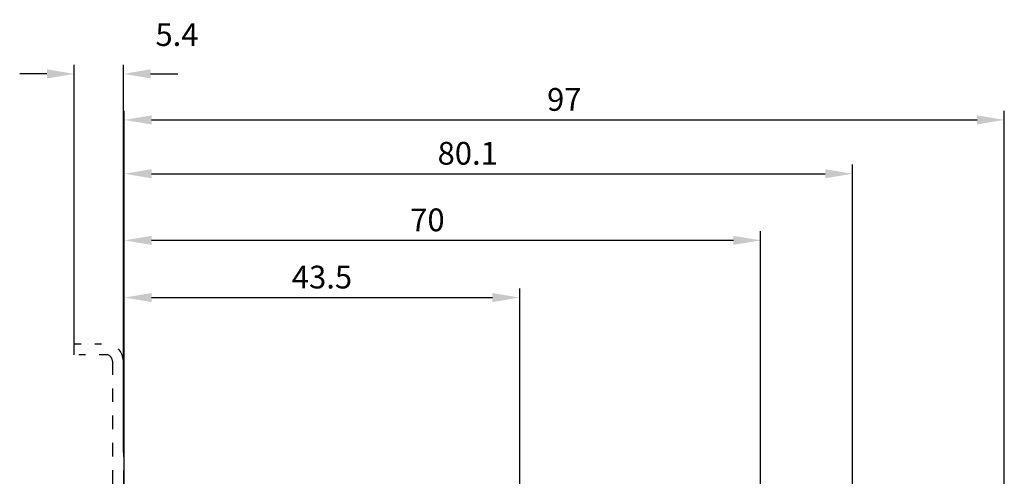
# Model space of a CAD drawing. Extents: x 791 to 1215, y 295 to 550.
# Drawn here: x 924 to 1032, y 499 to 550 of the extents above; entities that cross this region are included whole.
import ezdxf

# ---------------------------------------------------------------- set-up
doc = ezdxf.new("R2010")
doc.units = 0
doc.header["$MEASUREMENT"] = 0
doc.header["$PDMODE"] = 2
doc.header["$PDSIZE"] = -0.01
doc.linetypes.add('HIDDEN', pattern=[4.5, 1.5, -1.5, 1.5])
doc.linetypes.add('SHORT_DASH', pattern=[3, 0.75, -1.5, 0.75])
doc.layers.add('1', color=7, linetype='Continuous')
doc.layers.add('2', color=7, linetype='Continuous')
doc.styles.get("Standard").update_dxf_attribs({"font": 'monotxt.shx'})
doc.dimstyles.new('DSTYLE1', dxfattribs={"dimtxt": 2.5, "dimasz": 3, "dimexe": 1, "dimexo": 1, "dimgap": 1, "dimtad": 1, "dimdec": 3, "dimrnd": 0.01, "dimzin": 11, "dimdsep": 46, "dimtxsty": 'STANDARD', "dimcen": 0.09, "dimadec": 0, "dimazin": 0, "dimtp": 0.1, "dimtm": 0.1, "dimtfac": 1, "dimtdec": 3, "dimtofl": 0, "dimtmove": 2, "dimatfit": 3, "dimfxl": 1, "dimtolj": 1, "dimtzin": 0, "dimarcsym": 0})
doc.dimstyles.new('DSTYLE7', dxfattribs={"dimtxt": 2.5, "dimasz": 3, "dimexe": 1, "dimexo": 1, "dimgap": 1, "dimtad": 1, "dimdec": 3, "dimrnd": 0.1, "dimzin": 11, "dimdsep": 46, "dimtxsty": 'STANDARD', "dimcen": 0.09, "dimadec": 0, "dimazin": 0, "dimtp": 0.1, "dimtm": 0.1, "dimtfac": 1, "dimtdec": 3, "dimtofl": 0, "dimtmove": 2, "dimatfit": 3, "dimfxl": 1, "dimtolj": 1, "dimtzin": 0, "dimarcsym": 0})

# ---------------------------------------------------------------- blocks, each defined once
blk = doc.blocks.new('*D18')
at = {"layer": '2', "color": 0, "linetype": 'Continuous', "lineweight": -2}
for p, q in [((935.29, 473.64), (935.29, 533.68)), ((1015.39, 455.65), (1015.39, 533.68)), ((938.29, 532.68), (1012.39, 532.68))]:
    blk.add_line(p, q, dxfattribs=at)
at = {"layer": '2', "color": 0, "linetype": 'Continuous'}
for points in [[(938.29, 533.18), (938.29, 532.18), (935.29, 532.68)], [(1012.39, 533.18), (1012.39, 532.18), (1015.39, 532.68)]]:
    blk.add_solid(points, dxfattribs=at)
at = {"layer": 'Defpoints', "color": 0, "linetype": 'Continuous'}
for p in [(1015.39, 532.68), (935.29, 472.64), (1015.39, 454.65)]:
    blk.add_point(p, dxfattribs=at)
at = {"layer": '2', "color": 0, "linetype": 'Continuous', "insert": (973.07, 534.93), "char_height": 2.5, "attachment_point": 5}
blk.add_mtext('\\A1;80.1', dxfattribs=at)
blk = doc.blocks.new('*D17')
at = {"layer": '2', "color": 0, "linetype": 'Continuous', "lineweight": -2}
for p, q in [((935.29, 473.64), (935.29, 526.36)), ((1005.29, 473.99), (1005.29, 526.36)), ((1002.29, 525.36), (938.29, 525.36))]:
    blk.add_line(p, q, dxfattribs=at)
at = {"layer": '2', "color": 0, "linetype": 'Continuous'}
for points in [[(938.29, 525.86), (938.29, 524.86), (935.29, 525.36)], [(1002.29, 525.86), (1002.29, 524.86), (1005.29, 525.36)]]:
    blk.add_solid(points, dxfattribs=at)
at = {"layer": 'Defpoints', "color": 0, "linetype": 'Continuous'}
for p in [(935.29, 525.36), (935.29, 472.64), (1005.29, 472.99)]:
    blk.add_point(p, dxfattribs=at)
at = {"layer": '2', "color": 0, "linetype": 'Continuous', "insert": (968.64, 527.61), "char_height": 2.5, "attachment_point": 5}
blk.add_mtext('\\A1;70', dxfattribs=at)
blk = doc.blocks.new('*D58')
at = {"layer": '1', "color": 0, "linetype": 'Continuous', "lineweight": -2}
for p, q in [((935.29, 473.64), (935.29, 520.07)), ((978.79, 486.49), (978.79, 520.07)), ((938.29, 519.07), (975.79, 519.07))]:
    blk.add_line(p, q, dxfattribs=at)
at = {"layer": '1', "color": 0, "linetype": 'Continuous'}
for points in [[(938.29, 519.57), (938.29, 518.57), (935.29, 519.07)], [(975.79, 519.57), (975.79, 518.57), (978.79, 519.07)]]:
    blk.add_solid(points, dxfattribs=at)
at = {"layer": 'Defpoints', "color": 0, "linetype": 'Continuous'}
for p in [(978.79, 519.07), (978.79, 485.49), (935.29, 472.64)]:
    blk.add_point(p, dxfattribs=at)
at = {"layer": '1', "color": 0, "linetype": 'Continuous', "insert": (957.04, 521.32), "char_height": 2.5, "attachment_point": 5}
blk.add_mtext('\\A1;43.5', dxfattribs=at)
blk = doc.blocks.new('*D62')
at = {"layer": '1', "color": 0, "linetype": 'Continuous', "lineweight": -2}
for p, q in [((929.79, 513.79), (929.79, 544.66)), ((935.19, 502.04), (935.19, 544.66)), ((926.79, 543.66), (923.79, 543.66)), ((938.19, 543.66), (941.19, 543.66))]:
    blk.add_line(p, q, dxfattribs=at)
at = {"layer": '1', "color": 0, "linetype": 'Continuous'}
for points in [[(926.79, 544.16), (926.79, 543.16), (929.79, 543.66)], [(938.19, 544.16), (938.19, 543.16), (935.19, 543.66)]]:
    blk.add_solid(points, dxfattribs=at)
at = {"layer": 'Defpoints', "color": 0, "linetype": 'Continuous'}
for p in [(935.19, 543.66), (929.79, 512.79), (935.19, 501.04)]:
    blk.add_point(p, dxfattribs=at)
at = {"layer": '1', "color": 0, "linetype": 'Continuous', "insert": (941.09, 547.98), "char_height": 2.5, "attachment_point": 5}
blk.add_mtext('\\A1;5.4', dxfattribs=at)
blk = doc.blocks.new('*D64')
at = {"layer": '1', "color": 0, "linetype": 'Continuous', "lineweight": -2}
for p, q in [((935.29, 473.64), (935.29, 539.6)), ((1032.09, 374.32), (1032.09, 539.6)), ((938.29, 538.6), (1029.09, 538.6))]:
    blk.add_line(p, q, dxfattribs=at)
at = {"layer": '1', "color": 0, "linetype": 'Continuous'}
for points in [[(938.29, 539.1), (938.29, 538.1), (935.29, 538.6)], [(1029.09, 539.1), (1029.09, 538.1), (1032.09, 538.6)]]:
    blk.add_solid(points, dxfattribs=at)
at = {"layer": 'Defpoints', "color": 0, "linetype": 'Continuous'}
for p in [(1032.09, 538.6), (935.29, 472.64), (1032.09, 373.32)]:
    blk.add_point(p, dxfattribs=at)
at = {"layer": '1', "color": 0, "linetype": 'Continuous', "insert": (983.69, 540.85), "char_height": 2.5, "attachment_point": 5}
blk.add_mtext('\\A1;97', dxfattribs=at)

msp = doc.modelspace()

# ---------------------------------------------------------------- linework, layer by layer
at = {"layer": '2', "color": 6, "linetype": 'HIDDEN'}
for p, q in [((929.7898, 512.7886), (929.7898, 513.9886)), ((929.7898, 512.7886), (929.7898, 513.9886)), ((933.9898, 512.0886), (933.9898, 497.9886)), ((935.1898, 512.0886), (935.1898, 497.9886))]:
    msp.add_line(p, q, dxfattribs=at)
at = {"layer": '2', "color": 6, "linetype": 'SHORT_DASH'}
for p, q in [((929.7898, 513.9886), (933.2898, 513.9886)), ((933.2898, 512.7886), (929.7898, 512.7886))]:
    msp.add_line(p, q, dxfattribs=at)
at = {"layer": '2', "color": 6, "linetype": 'HIDDEN'}
for radius, end in [(1.9, 90), (0.7, 89.99999)]:
    msp.add_arc((933.2898, 512.0886), radius, 0, end, dxfattribs=at)

# ---------------------------------------------------------------- dimensions: what is measured, and where the dimension line sits
at = {"layer": '1', "color": 1, "linetype": 'Continuous'}
dim = msp.add_linear_dim(base=(935.1898, 543.658), p1=(929.7898, 512.7886), p2=(935.1898, 501.0448), dimstyle='DSTYLE7', dxfattribs=at)
dim.commit()
dim.dimension.update_dxf_attribs({"geometry": '*D62', "text_midpoint": (941.089, 547.9755), "dimtype": 160})
dim = msp.add_linear_dim(base=(1032.0898, 538.6029), p1=(935.2898, 472.6386), p2=(1032.0898, 373.3159), text='97', dimstyle='DSTYLE7', dxfattribs=at)
dim.commit()
dim.dimension.update_dxf_attribs({"geometry": '*D64', "text_midpoint": (983.6898, 540.8529)})
dim = msp.add_linear_dim(base=(978.7898, 519.0719), p1=(935.2898, 472.6386), p2=(978.7898, 485.4886), dimstyle='DSTYLE7', dxfattribs=at)
dim.commit()
dim.dimension.update_dxf_attribs({"geometry": '*D58', "text_midpoint": (957.0398, 521.3219)})
at = {"layer": '2', "color": 1, "linetype": 'Continuous'}
for base, p1, p2, picture, middle in [((1015.3908, 532.6779), (935.2898, 472.6386), (1015.3908, 454.6544), '*D18', (973.0652, 534.9289)), ((935.2898, 525.3552), (1005.2898, 472.9886), (935.2898, 472.6386), '*D17', (968.6397, 527.6062))]:
    dim = msp.add_linear_dim(base=base, p1=p1, p2=p2, dimstyle='DSTYLE1', dxfattribs=at)
    dim.commit()
    dim.dimension.update_dxf_attribs({"geometry": picture, "text_midpoint": middle, "dimtype": 160})

doc.saveas('drawing.dxf')
